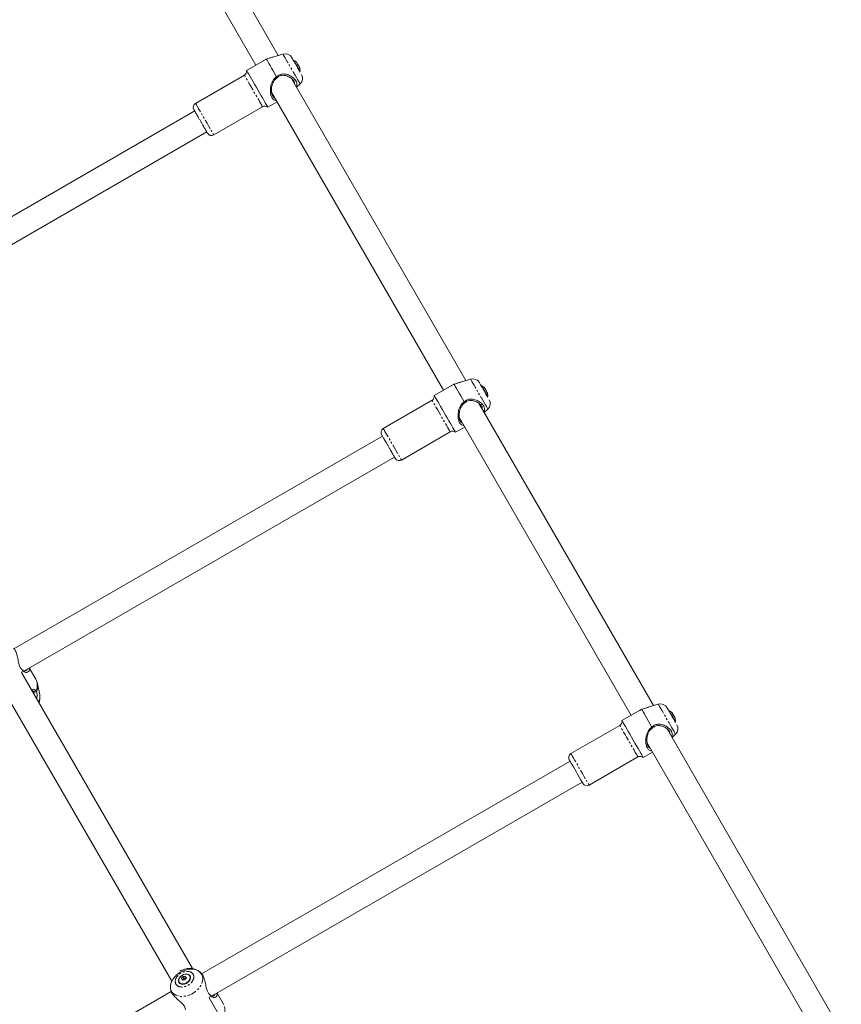
# Model space of a CAD drawing. Units: millimetres. Extents: x -3563 to 8824, y -5400 to 6479.
# Drawn here: x 1218 to 1759, y 3603 to 4252 of the extents above; entities that cross this region are included whole.
import ezdxf

# ---------------------------------------------------------------- set-up
doc = ezdxf.new("R2010")
doc.units = ezdxf.units.MM
doc.linetypes.add('PHANTOM', pattern=[12.7, 6.35, -1.27, 1.27, -1.27, 1.27, -1.27])

msp = doc.modelspace()

# ---------------------------------------------------------------- linework, layer by layer
at = {"color": 7, "linetype": 'Continuous', "lineweight": 15}
for p, q in [((1388.04, 4228.3), (1283.79, 4408.85)), ((1269.94, 4400.85), (1373.25, 4221.92)), ((1391.12, 4229.24), (1384.49, 4227.23)), ((1378.25, 4224.8), (1367.18, 4218.42)), ((1398.36, 4224.93), (1397.97, 4224.7)), ((1365.73, 4215.27), (1333.54, 4196.69)), ((1386.94, 4214.2), (1387.02, 4214.24)), ((1511.78, 4013.97), (1396.87, 4213.01)), ((1402.02, 4217.69), (1402.41, 4217.91)), ((1400.17, 4207.29), (1402.52, 4209.49)), ((1383.76, 4203.71), (1496.99, 4007.59)), ((1345.54, 4175.9), (1377.73, 4194.49)), ((1381.18, 4194.17), (1387.25, 4197.67)), ((1332.95, 4191.72), (1090.07, 4051.5)), ((1096.6, 4036.79), (1340.95, 4177.87)), ((1514.86, 4014.91), (1508.24, 4012.9)), ((1501.99, 4010.47), (1490.93, 4004.09)), ((1522.1, 4010.6), (1521.71, 4010.37)), ((1489.48, 4000.94), (1457.29, 3982.36)), ((1510.68, 3999.87), (1510.76, 3999.91)), ((1635.53, 3799.64), (1520.61, 3998.68)), ((1525.76, 4003.36), (1526.15, 4003.58)), ((1523.91, 3992.96), (1526.26, 3995.16)), ((1507.5, 3989.38), (1620.74, 3793.26)), ((1469.29, 3961.57), (1501.48, 3980.16)), ((1504.93, 3979.84), (1510.99, 3983.34)), ((1456.69, 3977.39), (1213.81, 3837.17)), ((1220.34, 3822.46), (1464.69, 3963.54)), ((1228.22, 3817.12), (1223.94, 3824.54)), ((1219.71, 3822.98), (1218.8, 3821.43)), ((1331.48, 3626.27), (1218.8, 3821.43)), ((1219.71, 3822.98), (1219.66, 3823.04)), ((1204.94, 3813.43), (1317.82, 3617.93)), ((1230.78, 3806.86), (1229.32, 3814.18)), ((1228.65, 3808.78), (1226.84, 3808.49)), ((1230.8, 3806.72), (1230.78, 3806.86)), ((1638.61, 3800.58), (1631.98, 3798.57)), ((1625.74, 3796.14), (1614.67, 3789.76)), ((1645.85, 3796.27), (1645.46, 3796.04)), ((1613.22, 3786.61), (1581.03, 3768.03)), ((1634.43, 3785.54), (1634.51, 3785.58)), ((1759.27, 3585.31), (1644.36, 3784.35)), ((1649.51, 3789.03), (1649.9, 3789.25)), ((1647.66, 3778.63), (1650.01, 3780.83)), ((1631.25, 3775.05), (1744.48, 3578.93)), ((1593.03, 3747.24), (1625.22, 3765.83)), ((1628.67, 3765.51), (1634.74, 3769.01)), ((1580.43, 3763.06), (1337.56, 3622.84)), ((1344.09, 3608.13), (1588.43, 3749.21)), ((1335.85, 3624.47), (1336.21, 3624.18)), ((1337.23, 3623.3), (1336.28, 3624.13)), ((1322.66, 3617.45), (1322.82, 3617.17)), ((1324.92, 3618.76), (1324.29, 3619.86)), ((1326.02, 3619.98), (1324.95, 3618.76)), ((1325.37, 3621.1), (1326.02, 3619.98)), ((1327.6, 3620.1), (1326.02, 3619.98)), ((1329.83, 3621.22), (1329.67, 3621.5)), ((1317.5, 3611.25), (1074.68, 3471.06)), ((1317.08, 3613.04), (1317.32, 3611.81)), ((1351.96, 3602.79), (1347.68, 3610.21)), ((1343.45, 3608.65), (1342.55, 3607.1)), ((1455.22, 3411.94), (1342.55, 3607.1)), ((1343.45, 3608.65), (1343.41, 3608.71))]:
    msp.add_line(p, q, dxfattribs=at)
at = {"color": 8, "linetype": 'PHANTOM', "lineweight": 0}
msp.add_line((1228.32, 3809.36), (1226.61, 3808.88), dxfattribs=at)
at = {"color": 7, "linetype": 'Continuous', "lineweight": 15, "flags": 128}
for points in [[(1386.94, 4214.2), (1385.78, 4216.21), (1384.66, 4218.15), (1383.61, 4219.97), (1382.66, 4221.62), (1381.83, 4223.05), (1381.15, 4224.22), (1380.64, 4225.11), (1380.32, 4225.67), (1380.18, 4225.91)], [(1400.06, 4221.98), (1399.48, 4222.98), (1398.99, 4223.83), (1398.62, 4224.48), (1398.4, 4224.85), (1398.36, 4224.93)], [(1402.41, 4217.91), (1402.35, 4218.01), (1402.12, 4218.4), (1401.74, 4219.06), (1401.24, 4219.93), (1400.66, 4220.93), (1400.06, 4221.98)], [(1367.18, 4218.42), (1367.19, 4218.42), (1367.3, 4218.22), (1367.59, 4217.71), (1368.05, 4216.91), (1368.67, 4215.84), (1369.44, 4214.51), (1370.32, 4212.98), (1371.31, 4211.27), (1372.37, 4209.43), (1373.48, 4207.51), (1374.61, 4205.56), (1375.72, 4203.63), (1376.8, 4201.77), (1377.81, 4200.02), (1378.72, 4198.44), (1379.52, 4197.06), (1380.17, 4195.92), (1380.68, 4195.05), (1381.01, 4194.47), (1381.17, 4194.19), (1381.18, 4194.17)], [(1510.68, 3999.87), (1509.52, 4001.88), (1508.4, 4003.82), (1507.35, 4005.64), (1506.4, 4007.29), (1505.57, 4008.72), (1504.9, 4009.89), (1504.39, 4010.78), (1504.06, 4011.34), (1503.92, 4011.58)], [(1523.8, 4007.65), (1523.23, 4008.65), (1522.73, 4009.5), (1522.36, 4010.15), (1522.15, 4010.52), (1522.1, 4010.6)], [(1526.15, 4003.58), (1526.1, 4003.68), (1525.87, 4004.07), (1525.49, 4004.73), (1524.98, 4005.6), (1524.41, 4006.6), (1523.8, 4007.65)], [(1490.93, 4004.09), (1490.93, 4004.09), (1491.04, 4003.89), (1491.34, 4003.38), (1491.8, 4002.58), (1492.42, 4001.51), (1493.18, 4000.18), (1494.07, 3998.65), (1495.06, 3996.94), (1496.12, 3995.1), (1497.23, 3993.18), (1498.35, 3991.23), (1499.47, 3989.3), (1500.54, 3987.44), (1501.55, 3985.69), (1502.46, 3984.11), (1503.26, 3982.73), (1503.92, 3981.59), (1504.42, 3980.72), (1504.76, 3980.14), (1504.92, 3979.86), (1504.93, 3979.84)], [(1634.43, 3785.54), (1633.27, 3787.55), (1632.15, 3789.49), (1631.1, 3791.31), (1630.14, 3792.96), (1629.32, 3794.39), (1628.64, 3795.56), (1628.13, 3796.45), (1627.81, 3797.01), (1627.67, 3797.25)], [(1647.55, 3793.32), (1646.97, 3794.32), (1646.48, 3795.17), (1646.11, 3795.82), (1645.89, 3796.19), (1645.85, 3796.27)], [(1649.9, 3789.25), (1649.84, 3789.35), (1649.61, 3789.74), (1649.23, 3790.4), (1648.73, 3791.27), (1648.15, 3792.27), (1647.55, 3793.32)], [(1614.67, 3789.76), (1614.68, 3789.76), (1614.79, 3789.56), (1615.08, 3789.05), (1615.54, 3788.25), (1616.16, 3787.18), (1616.93, 3785.86), (1617.81, 3784.32), (1618.8, 3782.61), (1619.86, 3780.77), (1620.97, 3778.85), (1622.1, 3776.9), (1623.21, 3774.97), (1624.29, 3773.11), (1625.3, 3771.36), (1626.21, 3769.78), (1627.01, 3768.4), (1627.66, 3767.26), (1628.17, 3766.39), (1628.5, 3765.81), (1628.66, 3765.53), (1628.67, 3765.51)], [(1580.43, 3763.06), (1580.31, 3763.29), (1580.03, 3763.76), (1579.93, 3763.93), (1580.03, 3763.76), (1580.31, 3763.29), (1581.25, 3761.65), (1582.65, 3759.23), (1583.51, 3757.73), (1584.43, 3756.13), (1585.36, 3754.54), (1586.22, 3753.04), (1587.62, 3750.62), (1587.62, 3750.62)], [(1317.08, 3613.04), (1317.03, 3613.32), (1316.97, 3614.85), (1317.26, 3616.45), (1317.88, 3618.06), (1318.81, 3619.64), (1320.03, 3621.13), (1321.49, 3622.49), (1323.15, 3623.67), (1324.95, 3624.64), (1326.84, 3625.36), (1328.75, 3625.8), (1330.62, 3625.97), (1332.4, 3625.84), (1334.03, 3625.43), (1335.45, 3624.74), (1335.66, 3624.61)], [(1322.57, 3617.19), (1322.29, 3618.06), (1322.36, 3619.03), (1322.78, 3620.03), (1323.51, 3620.97), (1324.48, 3621.76), (1325.61, 3622.33), (1326.79, 3622.64), (1327.93, 3622.65), (1328.92, 3622.36), (1329.67, 3621.81), (1330.12, 3621.03), (1330.22, 3620.11), (1329.97, 3619.11), (1329.39, 3618.13), (1328.54, 3617.26), (1327.48, 3616.57), (1326.31, 3616.12), (1325.13, 3615.96), (1324.06, 3616.1), (1323.18, 3616.52), (1322.57, 3617.19)], [(1325.37, 3616.28), (1324.31, 3616.34), (1323.42, 3616.68), (1322.77, 3617.27), (1322.43, 3618.05), (1322.41, 3618.96), (1322.73, 3619.91), (1323.35, 3620.83), (1324.23, 3621.62), (1325.27, 3622.23), (1326.4, 3622.59), (1327.5, 3622.67), (1328.49, 3622.47), (1329.27, 3622), (1329.77, 3621.31), (1329.95, 3620.45), (1329.8, 3619.51), (1329.32, 3618.56), (1328.57, 3617.7), (1327.59, 3616.99), (1326.5, 3616.51), (1325.37, 3616.28)], [(1329.83, 3621.22), (1330.06, 3620.62), (1330.08, 3619.71), (1329.76, 3618.76), (1329.13, 3617.84), (1328.26, 3617.05), (1327.22, 3616.44), (1326.09, 3616.08), (1324.99, 3616), (1324, 3616.2), (1323.22, 3616.67), (1322.82, 3617.17)]]:
    msp.add_lwpolyline(points, dxfattribs=at)
at = {"color": 8, "linetype": 'PHANTOM', "lineweight": 0, "flags": 128}
for points in [[(1400.85, 4212.38), (1400.07, 4213.74), (1399.18, 4215.28), (1398.21, 4216.95), (1397.2, 4218.7), (1396.18, 4220.47), (1395.18, 4222.2), (1394.23, 4223.84), (1393.37, 4225.34), (1392.61, 4226.65), (1391.99, 4227.72), (1391.53, 4228.53), (1391.23, 4229.03), (1391.12, 4229.23), (1391.12, 4229.24)], [(1377.73, 4194.49), (1377.71, 4194.53), (1377.53, 4194.84), (1377.17, 4195.46), (1376.65, 4196.37), (1375.98, 4197.53), (1375.18, 4198.92), (1374.27, 4200.49), (1373.29, 4202.19), (1372.26, 4203.97), (1371.21, 4205.79), (1370.18, 4207.57), (1369.2, 4209.27), (1368.29, 4210.84), (1367.49, 4212.23), (1366.82, 4213.39), (1366.3, 4214.3), (1365.94, 4214.92), (1365.76, 4215.23), (1365.73, 4215.27)], [(1402.52, 4209.49), (1402.51, 4209.51), (1402.35, 4209.79), (1402.01, 4210.37), (1401.51, 4211.25), (1400.85, 4212.38)], [(1333.54, 4196.69), (1333.57, 4196.65), (1333.75, 4196.33), (1334.11, 4195.71), (1334.63, 4194.81), (1335.3, 4193.64), (1336.1, 4192.25), (1337.01, 4190.69), (1337.99, 4188.98), (1339.02, 4187.2), (1340.07, 4185.39), (1341.1, 4183.6), (1342.08, 4181.9), (1342.98, 4180.33), (1343.79, 4178.95), (1344.46, 4177.78), (1344.98, 4176.87), (1345.34, 4176.26), (1345.52, 4175.94), (1345.54, 4175.9)], [(1524.59, 3998.05), (1523.81, 3999.41), (1522.92, 4000.95), (1521.96, 4002.62), (1520.95, 4004.37), (1519.93, 4006.14), (1518.92, 4007.87), (1517.98, 4009.51), (1517.11, 4011.01), (1516.36, 4012.32), (1515.74, 4013.39), (1515.27, 4014.2), (1514.98, 4014.71), (1514.86, 4014.9), (1514.86, 4014.91)], [(1501.48, 3980.16), (1501.46, 3980.2), (1501.28, 3980.51), (1500.92, 3981.13), (1500.39, 3982.04), (1499.72, 3983.2), (1498.92, 3984.59), (1498.02, 3986.16), (1497.03, 3987.86), (1496, 3989.64), (1494.96, 3991.46), (1493.93, 3993.24), (1492.94, 3994.94), (1492.04, 3996.51), (1491.24, 3997.9), (1490.56, 3999.06), (1490.04, 3999.97), (1489.68, 4000.59), (1489.5, 4000.9), (1489.48, 4000.94)], [(1526.26, 3995.16), (1526.25, 3995.18), (1526.09, 3995.46), (1525.75, 3996.04), (1525.25, 3996.92), (1524.59, 3998.05)], [(1457.29, 3982.36), (1457.31, 3982.32), (1457.49, 3982), (1457.85, 3981.38), (1458.37, 3980.48), (1459.05, 3979.31), (1459.85, 3977.92), (1460.75, 3976.36), (1461.74, 3974.65), (1462.77, 3972.87), (1463.81, 3971.06), (1464.84, 3969.27), (1465.82, 3967.57), (1466.73, 3966), (1467.53, 3964.62), (1468.2, 3963.45), (1468.73, 3962.55), (1469.08, 3961.93), (1469.27, 3961.61), (1469.29, 3961.57)], [(1648.34, 3783.72), (1647.56, 3785.08), (1646.67, 3786.62), (1645.7, 3788.29), (1644.69, 3790.04), (1643.67, 3791.81), (1642.67, 3793.54), (1641.72, 3795.18), (1640.86, 3796.68), (1640.1, 3797.99), (1639.48, 3799.06), (1639.02, 3799.87), (1638.72, 3800.38), (1638.61, 3800.57), (1638.61, 3800.58)], [(1625.22, 3765.83), (1625.2, 3765.87), (1625.02, 3766.18), (1624.66, 3766.8), (1624.14, 3767.71), (1623.47, 3768.87), (1622.67, 3770.26), (1621.76, 3771.83), (1620.78, 3773.53), (1619.75, 3775.31), (1618.7, 3777.13), (1617.67, 3778.91), (1616.69, 3780.61), (1615.78, 3782.18), (1614.98, 3783.57), (1614.31, 3784.73), (1613.79, 3785.64), (1613.43, 3786.26), (1613.25, 3786.57), (1613.22, 3786.61)], [(1650.01, 3780.83), (1650, 3780.85), (1649.84, 3781.13), (1649.5, 3781.71), (1648.99, 3782.59), (1648.34, 3783.72)], [(1581.03, 3768.03), (1581.06, 3767.99), (1581.24, 3767.67), (1581.6, 3767.05), (1582.12, 3766.15), (1582.79, 3764.98), (1583.59, 3763.59), (1584.5, 3762.03), (1585.48, 3760.32), (1586.51, 3758.54), (1587.56, 3756.73), (1588.59, 3754.94), (1589.57, 3753.24), (1590.47, 3751.67), (1591.28, 3750.29), (1591.95, 3749.12), (1592.47, 3748.22), (1592.83, 3747.6), (1593.01, 3747.28), (1593.03, 3747.24)], [(1337.49, 3622.65), (1338.05, 3621.32), (1338.28, 3619.84), (1338.16, 3618.27), (1337.71, 3616.65), (1336.93, 3615.05), (1335.85, 3613.51), (1334.5, 3612.07), (1332.94, 3610.8), (1331.2, 3609.72), (1329.35, 3608.88), (1327.44, 3608.29), (1325.54, 3607.99), (1323.71, 3607.97), (1322, 3608.24), (1320.47, 3608.79), (1319.17, 3609.6), (1318.15, 3610.65), (1317.42, 3611.9), (1317.08, 3613.04)], [(1336.21, 3624.18), (1336.61, 3623.81), (1337.49, 3622.65)]]:
    msp.add_lwpolyline(points, dxfattribs=at)
at = {"color": 7, "linetype": 'Continuous', "lineweight": 15}
for centre, radius, start, end in [((1392.57, 4224.45), 5, 30, 106.86598), ((1395, 4218.64), 7.04, 21.85742, 38.14267), ((1395.28, 4218.15), 7.04, 21.85742, 32.27736), ((1364.23, 4217.87), 3, 300, 10.52878), ((1399.1, 4213.14), 5, 313.13402, 30), ((1335.04, 4194.09), 3, 120, 210), ((1379.23, 4191.89), 3, 49.47122, 120), ((1344.04, 4178.5), 3, 210, 300), ((1516.31, 4010.12), 5, 30, 106.86598), ((1518.75, 4004.31), 7.04, 21.85742, 38.14267), ((1519.03, 4003.82), 7.04, 21.85742, 32.27736), ((1487.98, 4003.54), 3, 300, 10.52878), ((1522.85, 3998.81), 5, 313.13402, 30), ((1458.79, 3979.76), 3, 120, 210), ((1502.98, 3977.56), 3, 49.47122, 120), ((1467.79, 3964.17), 3, 210, 300), ((1640.06, 3795.79), 5, 30, 106.86598), ((1642.49, 3789.98), 7.04, 21.85742, 38.14267), ((1642.77, 3789.49), 7.04, 21.85742, 32.27736), ((1611.72, 3789.21), 3, 300, 10.52878), ((1646.59, 3784.48), 5, 313.13402, 30), ((1582.53, 3765.43), 3, 120, 210), ((1626.72, 3763.23), 3, 49.47122, 120), ((1591.53, 3749.84), 3, 210, 300), ((1326.41, 3607.56), 11.3, 90.21586, 98.27689), ((1327, 3609.92), 11.3, 90.21586, 98.27689)]:
    msp.add_arc(centre, radius, start, end, dxfattribs=at)
at = {"color": 8, "linetype": 'PHANTOM', "lineweight": 0}
for centre, radius, start, end in [((1220.7, 3813.14), 8.51, 333.6394, 27.90133), ((1220.28, 3812.55), 9.19, 335.76048, 10.24819), ((1222.96, 3805.55), 7.93, 333.15099, 8.49022), ((1344.44, 3598.81), 8.51, 333.6394, 27.90133)]:
    msp.add_arc(centre, radius, start, end, dxfattribs=at)
at = {"color": 7, "linetype": 'Continuous', "lineweight": 15}
for points, knots in [([(1380.18, 4225.91), (1379.62, 4225.59), (1378.93, 4225.21), (1378.35, 4224.86), (1378.25, 4224.8)], [0, 0, 0, 0, 0.819695, 1, 1, 1, 1]), ([(1384.49, 4227.22), (1384.34, 4227.17), (1383.63, 4226.97), (1382.13, 4226.48), (1380.88, 4226.12), (1380.26, 4225.94)], [0, 0, 0, 0, 0.126661, 0.57005, 1, 1, 1, 1]), ([(1402.47, 4217.29), (1402.02, 4218.08), (1401.44, 4219.09), (1400.17, 4221.29), (1399.51, 4222.42), (1398.32, 4224.49), (1397.81, 4225.38), (1397.09, 4226.62), (1396.9, 4226.95), (1396.9, 4226.95)], [0, 0, 0, 0, 0.25, 0.25, 0.5, 0.5, 0.75, 0.75, 1, 1, 1, 1]), ([(1400.24, 4223.5), (1400.08, 4223.67), (1399.6, 4224.19), (1398.96, 4224.65), (1398.46, 4224.86), (1398.41, 4224.88)], [0, 0, 0, 0, 0.300726, 0.924361, 1, 1, 1, 1]), ([(1402.38, 4217.98), (1402.39, 4218.26), (1402.42, 4219.01), (1402.33, 4219.8), (1402.15, 4220.25), (1402.15, 4220.27)], [0, 0, 0, 0, 0.369816, 0.97572, 1, 1, 1, 1]), ([(1386.72, 4198.58), (1386.55, 4198.59), (1385.99, 4198.6), (1384.98, 4199.09), (1383.82, 4200.32), (1383.01, 4202.54), (1382.74, 4205.34), (1383.04, 4208.01), (1383.74, 4210.29), (1384.65, 4212.12), (1385.79, 4213.47), (1386.68, 4214.04), (1386.94, 4214.2)], [0, 0, 0, 0, 0.039682, 0.129824, 0.265002, 0.398051, 0.530743, 0.681192, 0.766886, 0.855354, 0.958798, 1, 1, 1, 1]), ([(1385.69, 4200.36), (1385.34, 4200.58), (1384.86, 4200.87), (1384.26, 4201.79), (1383.79, 4202.98), (1383.48, 4205.16), (1383.72, 4207.98), (1384.62, 4210.7), (1385.9, 4212.58), (1386.86, 4213.26), (1387.22, 4213.51)], [0, 0, 0, 0, 0.12751, 0.171794, 0.284394, 0.418005, 0.603469, 0.791962, 0.922519, 1, 1, 1, 1]), ([(1387.02, 4214.24), (1387.48, 4214.65), (1388.48, 4215.53), (1390.64, 4216.17), (1393.41, 4215.98), (1395.83, 4215), (1397.67, 4213.8), (1398.88, 4212.71), (1399.98, 4211.28), (1400.45, 4209.56), (1400.4, 4208.33), (1399.95, 4207.73), (1399.93, 4207.7)], [0, 0, 0, 0, 0.084465, 0.182625, 0.298506, 0.459116, 0.539301, 0.622107, 0.716815, 0.854941, 0.992714, 1, 1, 1, 1]), ([(1387.22, 4213.51), (1387.2, 4213.57), (1387.19, 4213.63), (1387.17, 4213.7), (1387.15, 4213.76), (1387.14, 4213.82), (1387.12, 4213.88), (1387.09, 4214), (1387.05, 4214.12), (1387.02, 4214.24)], [0, 0, 0, 0, 0.000469286, 0.000469286, 0.000469286, 0.000938571, 0.000938571, 0.000938571, 0.0018464, 0.0018464, 0.0018464, 0.0018464]), ([(1387.22, 4213.51), (1387.69, 4213.93), (1388.65, 4214.77), (1390.73, 4215.3), (1393.24, 4215.05), (1395.72, 4214.02), (1397.49, 4212.66), (1398.48, 4211.32), (1398.89, 4210.38), (1398.77, 4209.84), (1398.75, 4209.75)], [0, 0, 0, 0, 0.116411, 0.235624, 0.382732, 0.573757, 0.729821, 0.830636, 0.972579, 1, 1, 1, 1]), ([(1332.95, 4191.72), (1332.9, 4191.8), (1332.68, 4192.19), (1332.53, 4192.45), (1332.41, 4192.65), (1332.51, 4192.48), (1332.87, 4191.86), (1333.69, 4190.44), (1334.9, 4188.34), (1336.02, 4186.39), (1336.95, 4184.79), (1337.87, 4183.2), (1339, 4181.23), (1339.68, 4180.05), (1340.13, 4179.28)], [0, 0, 0, 0, 0.01829, 0.090169, 0.163574, 0.236978, 0.308857, 0.442383, 0.575908, 0.647787, 0.721191, 0.794596, 0.866475, 1, 1, 1, 1]), ([(1340.13, 4179.28), (1340.49, 4178.66), (1341.04, 4177.71), (1341.38, 4177.12), (1341.48, 4176.93), (1341.37, 4177.14), (1341.21, 4177.4), (1340.99, 4177.79), (1340.95, 4177.87)], [0, 0, 0, 0, 0.301832, 0.464314, 0.630243, 0.796173, 0.958655, 1, 1, 1, 1]), ([(1503.92, 4011.58), (1503.36, 4011.26), (1502.68, 4010.88), (1502.1, 4010.53), (1501.99, 4010.47)], [0, 0, 0, 0, 0.819695, 1, 1, 1, 1]), ([(1508.24, 4012.89), (1508.08, 4012.84), (1507.38, 4012.64), (1505.88, 4012.15), (1504.63, 4011.79), (1504.01, 4011.61)], [0, 0, 0, 0, 0.126661, 0.57005, 1, 1, 1, 1]), ([(1526.22, 4002.96), (1525.76, 4003.75), (1525.18, 4004.76), (1523.91, 4006.96), (1523.26, 4008.1), (1522.06, 4010.16), (1521.55, 4011.05), (1520.84, 4012.29), (1520.64, 4012.62), (1520.64, 4012.62)], [0, 0, 0, 0, 0.25, 0.25, 0.5, 0.5, 0.75, 0.75, 1, 1, 1, 1]), ([(1523.99, 4009.17), (1523.83, 4009.34), (1523.35, 4009.86), (1522.7, 4010.32), (1522.21, 4010.53), (1522.15, 4010.55)], [0, 0, 0, 0, 0.300726, 0.924361, 1, 1, 1, 1]), ([(1526.13, 4003.65), (1526.14, 4003.93), (1526.17, 4004.68), (1526.07, 4005.47), (1525.9, 4005.92), (1525.89, 4005.94)], [0, 0, 0, 0, 0.369816, 0.97572, 1, 1, 1, 1]), ([(1510.47, 3984.25), (1510.29, 3984.26), (1509.74, 3984.27), (1508.72, 3984.76), (1507.57, 3985.99), (1506.76, 3988.21), (1506.49, 3991.01), (1506.79, 3993.68), (1507.48, 3995.96), (1508.4, 3997.79), (1509.53, 3999.14), (1510.43, 3999.71), (1510.68, 3999.87)], [0, 0, 0, 0, 0.0396824, 0.1298236, 0.2650022, 0.3980508, 0.5307432, 0.6811919, 0.766886, 0.8553543, 0.9587975, 1, 1, 1, 1]), ([(1509.44, 3986.03), (1509.08, 3986.25), (1508.61, 3986.54), (1508, 3987.46), (1507.53, 3988.65), (1507.23, 3990.83), (1507.46, 3993.65), (1508.36, 3996.37), (1509.65, 3998.25), (1510.61, 3998.93), (1510.96, 3999.18)], [0, 0, 0, 0, 0.12751, 0.171794, 0.284394, 0.418005, 0.603469, 0.791962, 0.922519, 1, 1, 1, 1]), ([(1510.76, 3999.91), (1511.23, 4000.32), (1512.23, 4001.2), (1514.38, 4001.85), (1517.16, 4001.65), (1519.58, 4000.67), (1521.41, 3999.47), (1522.63, 3998.38), (1523.73, 3996.95), (1524.2, 3995.23), (1524.14, 3994), (1523.7, 3993.4), (1523.68, 3993.37)], [0, 0, 0, 0, 0.084465, 0.182625, 0.298506, 0.459116, 0.539301, 0.622107, 0.716815, 0.854941, 0.992714, 1, 1, 1, 1]), ([(1510.96, 3999.18), (1510.95, 3999.24), (1510.93, 3999.31), (1510.91, 3999.37), (1510.9, 3999.43), (1510.88, 3999.49), (1510.86, 3999.55), (1510.83, 3999.67), (1510.8, 3999.79), (1510.76, 3999.91)], [0, 0, 0, 0, 0.000469286, 0.000469286, 0.000469286, 0.000938571, 0.000938571, 0.000938571, 0.0018464, 0.0018464, 0.0018464, 0.0018464]), ([(1510.96, 3999.18), (1511.44, 3999.6), (1512.4, 4000.44), (1514.47, 4000.97), (1516.99, 4000.72), (1519.46, 3999.69), (1521.23, 3998.33), (1522.23, 3996.99), (1522.64, 3996.05), (1522.51, 3995.51), (1522.49, 3995.42)], [0, 0, 0, 0, 0.116411, 0.235624, 0.382732, 0.573757, 0.729821, 0.830636, 0.972579, 1, 1, 1, 1]), ([(1456.69, 3977.39), (1456.64, 3977.47), (1456.42, 3977.86), (1456.27, 3978.12), (1456.15, 3978.32), (1456.25, 3978.15), (1456.61, 3977.53), (1457.43, 3976.11), (1458.64, 3974.01), (1459.77, 3972.06), (1460.69, 3970.46), (1461.61, 3968.87), (1462.75, 3966.9), (1463.43, 3965.72), (1463.87, 3964.95)], [0, 0, 0, 0, 0.01829, 0.090169, 0.163574, 0.236978, 0.308857, 0.442383, 0.575908, 0.647787, 0.721191, 0.794596, 0.866475, 1, 1, 1, 1]), ([(1463.87, 3964.95), (1464.23, 3964.33), (1464.78, 3963.38), (1465.12, 3962.79), (1465.23, 3962.61), (1465.11, 3962.81), (1464.96, 3963.07), (1464.74, 3963.46), (1464.69, 3963.54)], [0, 0, 0, 0, 0.301832, 0.464314, 0.630243, 0.796173, 0.958655, 1, 1, 1, 1]), ([(1219.66, 3823.04), (1219.27, 3823.33), (1218.44, 3823.95), (1217.44, 3825.73), (1216.73, 3828.41), (1216.26, 3831.08), (1215.73, 3833.3), (1215.21, 3834.91), (1214.48, 3836.54), (1213.83, 3837.22), (1213.46, 3837.6)], [0, 0, 0, 0, 0.10036, 0.216993, 0.354681, 0.545516, 0.640791, 0.739179, 0.85171, 1, 1, 1, 1]), ([(1223.75, 3824.43), (1223.81, 3824.27), (1224.11, 3823.54), (1223.79, 3822.51), (1223.01, 3821.72), (1221.99, 3821.5), (1221.03, 3821.65), (1220.21, 3822.19), (1219.82, 3822.8), (1219.71, 3822.98)], [0, 0, 0, 0, 0.0574003, 0.265185, 0.5007745, 0.6349639, 0.7734975, 0.9354805, 1, 1, 1, 1]), ([(1222.47, 3823.69), (1222.47, 3823.65), (1222.45, 3823.1), (1221.62, 3822.57), (1220.62, 3822.18), (1220.08, 3822.47), (1220.05, 3822.48)], [0, 0, 0, 0, 0.037972, 0.501983, 0.973572, 1, 1, 1, 1]), ([(1229.31, 3814.08), (1229.27, 3814.29), (1229.16, 3815.05), (1228.79, 3816.08), (1228.36, 3816.81), (1228.21, 3817.06)], [0, 0, 0, 0, 0.201883, 0.722023, 1, 1, 1, 1]), ([(1225.25, 3810.26), (1225.71, 3810.36), (1226.69, 3810.57), (1227.64, 3810.16), (1228.15, 3809.56), (1228.32, 3809.36)], [0, 0, 0, 0, 0.372704, 0.793593, 1, 1, 1, 1]), ([(1226.61, 3808.88), (1226.36, 3809.21), (1226.06, 3809.61), (1225.66, 3809.65), (1225.59, 3809.66)], [0, 0, 0, 0, 0.822839, 1, 1, 1, 1]), ([(1227.15, 3806.96), (1227.14, 3807.19), (1227.1, 3807.87), (1226.95, 3808.24), (1226.84, 3808.49)], [0, 0, 0, 0, 0.342395, 1, 1, 1, 1]), ([(1228.65, 3808.78), (1228.77, 3808.46), (1229.02, 3807.81), (1229.14, 3806.13), (1228.92, 3804.79), (1228.81, 3804.1)], [0, 0, 0, 0, 0.3114, 0.646625, 1, 1, 1, 1]), ([(1230.23, 3801.64), (1230.25, 3801.69), (1230.66, 3802.51), (1231.01, 3804.31), (1230.86, 3805.97), (1230.78, 3806.84)], [0, 0, 0, 0, 0.030616, 0.486625, 1, 1, 1, 1]), ([(1627.67, 3797.25), (1627.11, 3796.94), (1626.42, 3796.55), (1625.84, 3796.2), (1625.74, 3796.14)], [0, 0, 0, 0, 0.819695, 1, 1, 1, 1]), ([(1631.98, 3798.56), (1631.83, 3798.51), (1631.12, 3798.31), (1629.62, 3797.82), (1628.37, 3797.46), (1627.75, 3797.28)], [0, 0, 0, 0, 0.126661, 0.57005, 1, 1, 1, 1]), ([(1649.96, 3788.63), (1649.51, 3789.42), (1648.93, 3790.43), (1647.66, 3792.63), (1647, 3793.77), (1645.81, 3795.83), (1645.3, 3796.72), (1644.58, 3797.96), (1644.39, 3798.29), (1644.39, 3798.29)], [0, 0, 0, 0, 0.25, 0.25, 0.5, 0.5, 0.75, 0.75, 1, 1, 1, 1]), ([(1647.73, 3794.84), (1647.57, 3795.01), (1647.09, 3795.53), (1646.45, 3795.99), (1645.95, 3796.2), (1645.9, 3796.22)], [0, 0, 0, 0, 0.300726, 0.924361, 1, 1, 1, 1]), ([(1649.87, 3789.32), (1649.88, 3789.6), (1649.91, 3790.35), (1649.81, 3791.14), (1649.64, 3791.59), (1649.64, 3791.61)], [0, 0, 0, 0, 0.369816, 0.97572, 1, 1, 1, 1]), ([(1634.21, 3769.92), (1634.04, 3769.93), (1633.48, 3769.94), (1632.47, 3770.43), (1631.31, 3771.66), (1630.5, 3773.88), (1630.23, 3776.68), (1630.53, 3779.35), (1631.23, 3781.63), (1632.14, 3783.46), (1633.28, 3784.81), (1634.17, 3785.38), (1634.43, 3785.54)], [0, 0, 0, 0, 0.039682, 0.129824, 0.265002, 0.398051, 0.530743, 0.681192, 0.766886, 0.855354, 0.958798, 1, 1, 1, 1]), ([(1633.18, 3771.7), (1632.83, 3771.92), (1632.35, 3772.21), (1631.75, 3773.13), (1631.28, 3774.32), (1630.97, 3776.5), (1631.21, 3779.32), (1632.11, 3782.04), (1633.39, 3783.92), (1634.35, 3784.6), (1634.71, 3784.85)], [0, 0, 0, 0, 0.12751, 0.171794, 0.284394, 0.418005, 0.603469, 0.791962, 0.922519, 1, 1, 1, 1]), ([(1634.51, 3785.58), (1634.97, 3785.99), (1635.97, 3786.87), (1638.13, 3787.52), (1640.9, 3787.32), (1643.32, 3786.34), (1645.16, 3785.14), (1646.37, 3784.05), (1647.47, 3782.62), (1647.94, 3780.9), (1647.89, 3779.67), (1647.44, 3779.07), (1647.42, 3779.04)], [0, 0, 0, 0, 0.0844649, 0.1826253, 0.298506, 0.4591163, 0.5393012, 0.6221068, 0.7168152, 0.8549407, 0.9927141, 1, 1, 1, 1]), ([(1634.71, 3784.85), (1634.69, 3784.91), (1634.68, 3784.98), (1634.66, 3785.04), (1634.64, 3785.1), (1634.63, 3785.16), (1634.61, 3785.22), (1634.57, 3785.34), (1634.54, 3785.46), (1634.51, 3785.58)], [0, 0, 0, 0, 0.000469286, 0.000469286, 0.000469286, 0.000938571, 0.000938571, 0.000938571, 0.0018464, 0.0018464, 0.0018464, 0.0018464]), ([(1634.71, 3784.85), (1635.18, 3785.27), (1636.14, 3786.11), (1638.22, 3786.64), (1640.73, 3786.39), (1643.21, 3785.36), (1644.98, 3784), (1645.97, 3782.66), (1646.38, 3781.72), (1646.26, 3781.18), (1646.24, 3781.09)], [0, 0, 0, 0, 0.116411, 0.235624, 0.382732, 0.573757, 0.729821, 0.830636, 0.972579, 1, 1, 1, 1]), ([(1587.62, 3750.62), (1587.97, 3750), (1588.53, 3749.05), (1588.87, 3748.46), (1588.97, 3748.28), (1588.85, 3748.48), (1588.7, 3748.74), (1588.48, 3749.13), (1588.43, 3749.21)], [0, 0, 0, 0, 0.301832, 0.464314, 0.630243, 0.796173, 0.958655, 1, 1, 1, 1]), ([(1336.17, 3624.19), (1335.85, 3624.45), (1335.11, 3625.05), (1333.77, 3625.71), (1332.22, 3626.2), (1330.6, 3626.44), (1328.98, 3626.43), (1327.49, 3626.22), (1326.21, 3625.9), (1325.02, 3625.49), (1324.04, 3625.05), (1323.43, 3624.71), (1323.21, 3624.59)], [0, 0, 0, 0, 0.0938461, 0.2123031, 0.3326985, 0.4538861, 0.5730288, 0.6839257, 0.7755954, 0.8531375, 0.9479689, 1, 1, 1, 1]), ([(1343.41, 3608.71), (1343.02, 3609), (1342.19, 3609.62), (1341.19, 3611.4), (1340.47, 3614.08), (1340.01, 3616.75), (1339.47, 3618.97), (1338.96, 3620.58), (1338.23, 3622.21), (1337.57, 3622.89), (1337.2, 3623.27)], [0, 0, 0, 0, 0.10036, 0.216993, 0.354681, 0.545516, 0.640791, 0.739179, 0.85171, 1, 1, 1, 1]), ([(1317.35, 3611.82), (1317.4, 3611.57), (1317.51, 3611.08), (1318.1, 3609.89), (1319.34, 3608.26), (1321.56, 3606.15), (1323.89, 3604.2), (1325.69, 3602.34), (1326.68, 3600.66), (1326.8, 3599.65), (1326.86, 3599.16)], [0, 0, 0, 0, 0.0745321, 0.1487333, 0.3128074, 0.4764637, 0.6607306, 0.7886284, 0.8959405, 1, 1, 1, 1]), ([(1347.49, 3610.1), (1347.55, 3609.94), (1347.85, 3609.21), (1347.54, 3608.18), (1346.76, 3607.39), (1345.74, 3607.17), (1344.77, 3607.32), (1343.96, 3607.86), (1343.56, 3608.48), (1343.45, 3608.65)], [0, 0, 0, 0, 0.0574, 0.265185, 0.500775, 0.634964, 0.773497, 0.935481, 1, 1, 1, 1]), ([(1346.22, 3609.36), (1346.21, 3609.32), (1346.2, 3608.77), (1345.37, 3608.24), (1344.36, 3607.85), (1343.82, 3608.14), (1343.79, 3608.15)], [0, 0, 0, 0, 0.037972, 0.501983, 0.973572, 1, 1, 1, 1])]:
    msp.add_open_spline(points, degree=3, knots=knots, dxfattribs=at)
for points in [[(1380.18, 4225.91), (1380.21, 4225.92), (1380.24, 4225.93), (1380.26, 4225.94)], [(1400.54, 4222.98), (1400.5, 4223.24), (1400.38, 4223.45), (1400.18, 4223.61)], [(1402.18, 4220.15), (1402.05, 4220.57), (1401.83, 4220.94), (1401.54, 4221.26)], [(1401.82, 4220.77), (1402.02, 4220.61), (1402.14, 4220.41), (1402.18, 4220.15)], [(1503.92, 4011.58), (1503.95, 4011.59), (1503.98, 4011.6), (1504.01, 4011.61)], [(1524.28, 4008.66), (1524.25, 4008.91), (1524.13, 4009.12), (1523.93, 4009.28)], [(1525.92, 4005.82), (1525.79, 4006.24), (1525.58, 4006.61), (1525.28, 4006.93)], [(1525.56, 4006.44), (1525.76, 4006.28), (1525.88, 4006.08), (1525.92, 4005.82)], [(1226.84, 3808.49), (1226.79, 3808.6), (1226.71, 3808.73), (1226.61, 3808.88)], [(1228.32, 3809.36), (1228.47, 3809.15), (1228.58, 3808.95), (1228.65, 3808.78)], [(1627.67, 3797.25), (1627.7, 3797.26), (1627.72, 3797.27), (1627.75, 3797.28)], [(1648.03, 3794.33), (1647.99, 3794.58), (1647.87, 3794.79), (1647.67, 3794.95)], [(1649.67, 3791.49), (1649.53, 3791.91), (1649.32, 3792.28), (1649.03, 3792.6)], [(1649.31, 3792.11), (1649.51, 3791.95), (1649.63, 3791.75), (1649.67, 3791.49)], [(1324.29, 3619.86), (1324.63, 3620.31), (1324.99, 3620.72), (1325.37, 3621.1)], [(1324.79, 3618.74), (1324.6, 3619.15), (1324.43, 3619.52), (1324.29, 3619.86)], [(1327.46, 3620.1), (1327.07, 3619.72), (1326.71, 3619.31), (1326.37, 3618.86)], [(1326.96, 3621.22), (1327.1, 3620.88), (1327.27, 3620.51), (1327.46, 3620.1)]]:
    msp.add_open_spline(points, degree=3, dxfattribs=at)
at = {"color": 8, "linetype": 'PHANTOM', "lineweight": 0}
for points in [[(1320.6, 3616.05), (1319.98, 3617.11), (1319.99, 3618.48), (1321.25, 3621.2), (1322.44, 3622.45), (1325.44, 3624.19), (1327.13, 3624.6), (1330.11, 3624.32), (1331.3, 3623.65), (1331.91, 3622.59)], [(1331.91, 3622.59), (1332.52, 3621.52), (1332.51, 3620.16), (1331.26, 3617.44), (1330.06, 3616.19), (1327.06, 3614.45), (1325.38, 3614.04), (1322.39, 3614.32), (1321.21, 3614.99), (1320.6, 3616.05)]]:
    msp.add_open_spline(points, degree=3, knots=[0, 0, 0, 0, 0.25, 0.25, 0.5, 0.5, 0.75, 0.75, 1, 1, 1, 1], dxfattribs=at)

doc.saveas('drawing.dxf')
